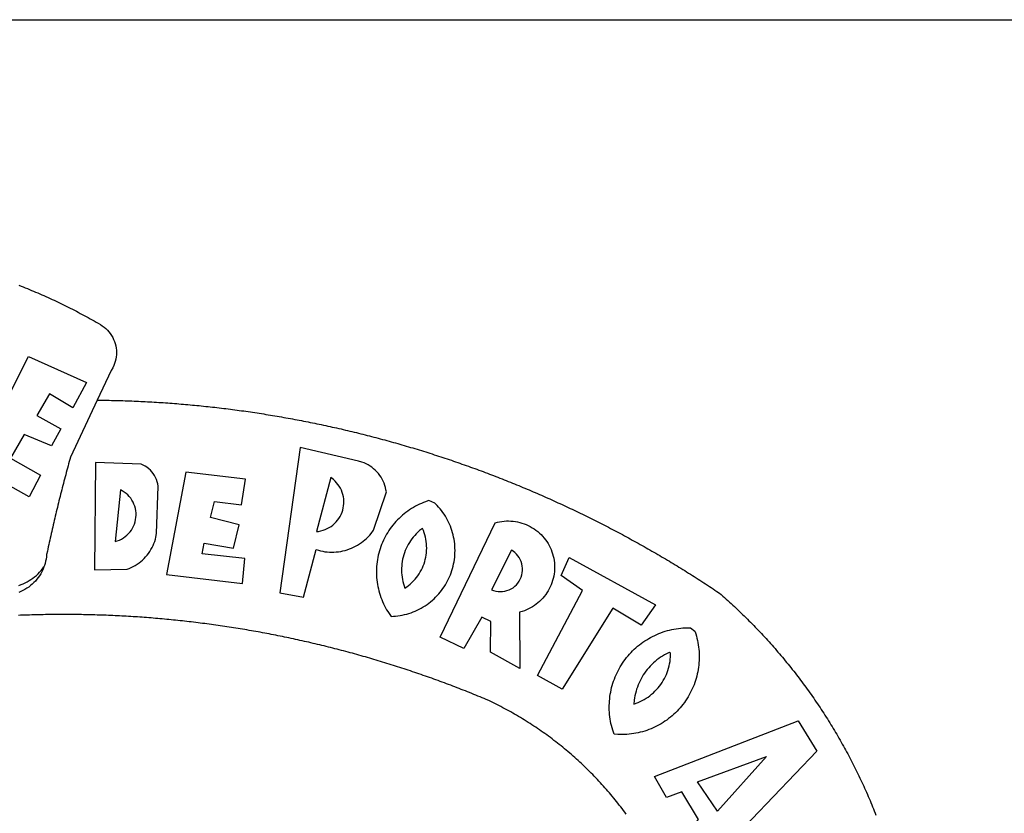
# Model space of a CAD drawing. Extents: x 181687 to 182107, y 1662433 to 1663270.
# Drawn here: x 181973 to 181979, y 1662500 to 1662505 of the extents above; entities that cross this region are included whole.
import ezdxf

# ---------------------------------------------------------------- set-up
doc = ezdxf.new("R2010")
doc.units = 0
doc.header["$MEASUREMENT"] = 0
doc.layers.add('BRAZAO', color=7, linetype='CONTINUOUS')
doc.layers.add('PRINT_A4_A3', color=7, linetype='CONTINUOUS')

# ---------------------------------------------------------------- blocks, each defined once
blk = doc.blocks.new('Logo_Prefeitura')
at = {"layer": 'BRAZAO'}
for points in [[(143.93, 975), (145.37, 974.44), (146.81, 973.87), (148.25, 973.3), (149.69, 972.72), (151.12, 972.13), (152.56, 971.54), (153.99, 970.94), (155.42, 970.34), (156.84, 969.73), (158.26, 969.12), (159.69, 968.5), (161.1, 967.88), (162.52, 967.25), (163.93, 966.61), (165.34, 965.97), (166.75, 965.32), (168.16, 964.67), (169.56, 964.01), (170.96, 963.35), (172.36, 962.68), (173.76, 962), (175.15, 961.32), (176.54, 960.64), (177.93, 959.95), (179.31, 959.25), (180.69, 958.55), (182.07, 957.84), (183.45, 957.13), (184.82, 956.41), (186.19, 955.69), (187.56, 954.96), (188.92, 954.23), (190.29, 953.49), (191.64, 952.74), (193, 951.99), (194.35, 951.24), (195.71, 950.48), (197.05, 949.71), (198.4, 948.94), (200.04, 947.99), (201.35, 947.15), (202.59, 946.23), (203.77, 945.22), (204.88, 944.14), (205.91, 942.98), (206.86, 941.75), (207.72, 940.46), (208.49, 939.12), (209.16, 937.72), (209.74, 936.29), (210.22, 934.81), (210.6, 933.31), (210.87, 931.79), (211.04, 930.24), (211.1, 928.7), (211.05, 927.15), (210.9, 925.61), (210.64, 924.08), (210.28, 922.57), (209.81, 921.09), (209.25, 919.65), (208.58, 918.25), (207.38, 916.19), (197.87, 895.89)], [(150.58, 925.97), (190.56, 907.95), (181.1, 890.55), (165.05, 900.14), (165.05, 900.14), (156.34, 885.29), (172.69, 875.99), (166.23, 864.29), (147.48, 872.08), (147.48, 872.08), (138.17, 855.88), (158.72, 844.19), (150.91, 829.33), (112.36, 850.76), (150.58, 925.97)], [(197.87, 895.89), (179.4, 856.46), (178.98, 854.97), (178.57, 853.48), (178.15, 851.98), (177.74, 850.49), (177.33, 848.99), (176.93, 847.5), (176.52, 846), (176.12, 844.51), (175.72, 843.01), (175.32, 841.51), (174.93, 840.01), (174.53, 838.52), (174.14, 837.02), (173.75, 835.52), (173.37, 834.01), (172.98, 832.51), (172.6, 831.01), (172.22, 829.51), (171.84, 828), (171.47, 826.5), (171.1, 825), (170.73, 823.49), (170.36, 821.99), (169.99, 820.48), (169.63, 818.97), (169.27, 817.47), (168.91, 815.96), (168.55, 814.45), (168.2, 812.94), (167.85, 811.43), (167.5, 809.92), (167.15, 808.41), (166.8, 806.9), (166.46, 805.39), (166.12, 803.88), (165.78, 802.37), (165.45, 800.85), (165.11, 799.34), (164.78, 797.83), (164.45, 796.31), (164.13, 794.8), (163.8, 793.28), (163.48, 791.76), (162.98, 789.4), (162.84, 787.85), (162.61, 786.32), (162.31, 784.8), (161.93, 783.3), (161.47, 781.82), (161.13, 780.89)], [(197.87, 895.89), (198.39, 895.89), (199.94, 895.87), (201.49, 895.85), (203.04, 895.83), (204.59, 895.8), (206.14, 895.77), (207.69, 895.74), (209.24, 895.7), (210.78, 895.66), (212.33, 895.62), (213.88, 895.58), (215.43, 895.53), (216.98, 895.48), (218.53, 895.43), (220.08, 895.37), (221.63, 895.31), (223.18, 895.24), (224.72, 895.18), (226.27, 895.11), (227.82, 895.04), (229.37, 894.96), (230.92, 894.88), (232.46, 894.8), (234.01, 894.72), (235.56, 894.63), (237.11, 894.54), (238.65, 894.44), (240.2, 894.35), (241.75, 894.25), (243.29, 894.14), (244.84, 894.04), (246.38, 893.93), (247.93, 893.81), (249.47, 893.7), (251.02, 893.58), (252.57, 893.46), (254.11, 893.33), (255.65, 893.21), (257.2, 893.07), (258.74, 892.94), (260.29, 892.8), (261.83, 892.66), (263.37, 892.52), (264.92, 892.37), (266.46, 892.23), (268, 892.07), (269.54, 891.92), (271.09, 891.76), (272.63, 891.6), (274.17, 891.43), (275.71, 891.27), (277.25, 891.09), (278.79, 890.92), (280.33, 890.74), (281.87, 890.56), (283.41, 890.38), (284.95, 890.2), (286.48, 890.01), (288.02, 889.82), (289.56, 889.62), (291.1, 889.42), (292.63, 889.22), (294.17, 889.02), (295.7, 888.81), (297.24, 888.6), (298.78, 888.39), (300.31, 888.17), (301.84, 887.95), (303.38, 887.73), (304.91, 887.5), (306.44, 887.27), (307.98, 887.04), (309.51, 886.81), (311.04, 886.57), (312.57, 886.33), (314.1, 886.08), (315.63, 885.84), (317.16, 885.59), (318.69, 885.34), (320.22, 885.08), (321.75, 884.82), (323.27, 884.56), (324.8, 884.29), (326.33, 884.02), (327.85, 883.75), (329.38, 883.48), (330.9, 883.2), (332.43, 882.92), (333.95, 882.64), (335.47, 882.35), (337, 882.06), (338.52, 881.77), (340.04, 881.48), (341.56, 881.18), (343.08, 880.88), (344.6, 880.57), (346.12, 880.26), (347.64, 879.95), (349.16, 879.64), (350.67, 879.32), (352.19, 879), (353.71, 878.68), (355.22, 878.36), (356.73, 878.03), (358.25, 877.7), (359.76, 877.36), (361.27, 877.03), (362.79, 876.69), (364.3, 876.34), (365.81, 876), (367.32, 875.65), (368.83, 875.29), (370.34, 874.94), (371.84, 874.58), (373.35, 874.22), (374.86, 873.85), (376.36, 873.49), (377.87, 873.12), (379.37, 872.74), (380.88, 872.37), (382.38, 871.99), (383.88, 871.6), (385.38, 871.22), (386.88, 870.83), (388.38, 870.44), (389.88, 870.05), (391.38, 869.65), (392.87, 869.25), (394.37, 868.85), (395.87, 868.44), (397.36, 868.03), (398.86, 867.62), (400.35, 867.2), (401.84, 866.79), (403.33, 866.36), (404.82, 865.94), (406.31, 865.51), (407.8, 865.08), (409.29, 864.65), (410.78, 864.21), (412.26, 863.78), (413.75, 863.33), (415.23, 862.89), (416.72, 862.44), (418.2, 861.99), (419.68, 861.54), (421.16, 861.08), (422.64, 860.62), (424.12, 860.16), (425.6, 859.7), (427.08, 859.23), (428.56, 858.76), (430.03, 858.28), (431.51, 857.81), (432.98, 857.33), (434.45, 856.84), (435.92, 856.36), (437.39, 855.87), (438.86, 855.38), (440.33, 854.88), (441.8, 854.39), (443.27, 853.89), (444.73, 853.38), (446.2, 852.88), (447.66, 852.37), (449.13, 851.86), (450.59, 851.34), (452.05, 850.82), (453.51, 850.3), (454.97, 849.78), (456.42, 849.25), (457.88, 848.72), (459.34, 848.19), (460.79, 847.66), (462.24, 847.12), (463.7, 846.58), (465.15, 846.03), (466.6, 845.49), (468.05, 844.94), (469.5, 844.39), (470.94, 843.83), (472.39, 843.27), (473.83, 842.71), (475.28, 842.15), (476.72, 841.58), (478.16, 841.01), (479.6, 840.44), (481.04, 839.86), (482.48, 839.29), (483.91, 838.7), (485.35, 838.12), (486.78, 837.53), (488.22, 836.94), (489.65, 836.35), (491.08, 835.76), (492.51, 835.16), (493.94, 834.56), (495.37, 833.96), (496.79, 833.35), (498.22, 832.74), (499.64, 832.13), (501.06, 831.51), (502.49, 830.89), (503.91, 830.27), (505.32, 829.65), (506.74, 829.02), (508.16, 828.39), (509.57, 827.76), (510.99, 827.13), (512.4, 826.49), (513.81, 825.85), (515.22, 825.21), (516.63, 824.56), (518.04, 823.91), (519.44, 823.26), (520.85, 822.61), (522.25, 821.95), (523.65, 821.29), (525.06, 820.63), (526.46, 819.96), (527.85, 819.29), (529.25, 818.62), (530.65, 817.95), (532.04, 817.27), (533.43, 816.59), (534.82, 815.91), (536.22, 815.23), (537.6, 814.54), (538.99, 813.85), (540.38, 813.16), (541.76, 812.46), (543.15, 811.76), (544.53, 811.06), (545.91, 810.35), (547.29, 809.65), (548.67, 808.94), (550.04, 808.23), (551.42, 807.51), (552.79, 806.79), (554.16, 806.07), (555.53, 805.35), (556.9, 804.62), (558.27, 803.9), (559.64, 803.17), (561, 802.43), (562.37, 801.69), (563.73, 800.96), (565.09, 800.21), (566.45, 799.47), (567.8, 798.72), (569.16, 797.97), (570.52, 797.22), (571.87, 796.46), (573.22, 795.7), (574.57, 794.94), (575.92, 794.18), (577.27, 793.41), (578.61, 792.64), (579.96, 791.87), (581.3, 791.1), (582.64, 790.32), (583.98, 789.54), (585.32, 788.76), (586.65, 787.97), (587.99, 787.19), (589.32, 786.4), (590.65, 785.6), (591.98, 784.81), (593.31, 784.01), (594.64, 783.21), (595.96, 782.4), (597.29, 781.6), (598.61, 780.79), (599.93, 779.98), (601.25, 779.17), (602.57, 778.35), (603.88, 777.53), (605.2, 776.71), (606.51, 775.88), (607.82, 775.06), (609.13, 774.23), (610.43, 773.39), (611.74, 772.56), (613.04, 771.72), (614.35, 770.88), (615.65, 770.04), (616.95, 769.19), (618.24, 768.35), (619.54, 767.5), (620.83, 766.64), (622.13, 765.79), (623.42, 764.93), (624.71, 764.07), (626.44, 762.9), (627.61, 761.88), (628.78, 760.86), (629.94, 759.83), (631.09, 758.8), (632.24, 757.76), (633.39, 756.72), (634.53, 755.67), (635.67, 754.62), (636.8, 753.57), (637.94, 752.51), (639.06, 751.44), (640.18, 750.37), (641.3, 749.3), (642.42, 748.22), (643.52, 747.14), (644.63, 746.05), (645.73, 744.96), (646.83, 743.87), (647.92, 742.77), (649.01, 741.66), (650.09, 740.55), (651.17, 739.44), (652.24, 738.32), (653.31, 737.2), (654.38, 736.08), (655.44, 734.95), (656.5, 733.82), (657.55, 732.68), (658.6, 731.54), (659.64, 730.39), (660.68, 729.24), (661.71, 728.08), (662.74, 726.93), (663.77, 725.76), (664.79, 724.6), (665.81, 723.43), (666.82, 722.25), (667.82, 721.07), (668.83, 719.89), (669.82, 718.71), (670.81, 717.51), (671.8, 716.32), (672.78, 715.12), (673.76, 713.92), (674.74, 712.71), (675.71, 711.5), (676.67, 710.29), (677.63, 709.07), (678.58, 707.85), (679.53, 706.63), (680.48, 705.4), (681.42, 704.17), (682.35, 702.93), (683.28, 701.69), (684.21, 700.45), (685.13, 699.2), (686.04, 697.95), (686.95, 696.69), (687.86, 695.44), (688.76, 694.18), (689.65, 692.91), (690.54, 691.64), (691.43, 690.37), (692.31, 689.09), (693.18, 687.81), (694.05, 686.53), (694.92, 685.25), (695.78, 683.96), (696.63, 682.66), (697.48, 681.37), (698.33, 680.07), (699.17, 678.77), (700, 677.46), (700.83, 676.15), (701.66, 674.84), (702.47, 673.52), (703.29, 672.2), (704.1, 670.88), (704.9, 669.55), (705.7, 668.23), (706.49, 666.89), (707.28, 665.56), (708.06, 664.22), (708.83, 662.88), (709.61, 661.54), (710.37, 660.19), (711.13, 658.84), (711.89, 657.49), (712.64, 656.13), (713.38, 654.77), (714.12, 653.41), (714.86, 652.04), (715.58, 650.67), (716.31, 649.3), (717.03, 647.93), (717.74, 646.55), (718.44, 645.17), (719.15, 643.79), (719.84, 642.41), (720.53, 641.02), (721.22, 639.63), (721.9, 638.24), (722.57, 636.84), (723.24, 635.44), (723.9, 634.04), (724.56, 632.64), (725.21, 631.23), (725.86, 629.82), (726.5, 628.41), (727.13, 627), (727.76, 625.58), (728.38, 624.16), (729, 622.74), (729.61, 621.32), (730.22, 619.89), (730.82, 618.46), (731.42, 617.03), (732.01, 615.6), (732.59, 614.16), (733.17, 612.73), (733.74, 611.29), (734.31, 609.84)], [(337.58, 863.17), (323.62, 763.12), (339.97, 759.98), (348.69, 792.83), (348.69, 792.83), (350.18, 792.38), (351.69, 792), (353.21, 791.68), (354.75, 791.44), (356.29, 791.26), (357.84, 791.15), (359.4, 791.12), (360.95, 791.15), (362.51, 791.25), (364.05, 791.42), (365.59, 791.66), (367.11, 791.96), (368.62, 792.34), (370.12, 792.78), (371.59, 793.29), (373.03, 793.86), (374.45, 794.5), (375.84, 795.2), (377.2, 795.96), (378.52, 796.78), (379.8, 797.66), (381.04, 798.6), (382.24, 799.59), (383.4, 800.63), (384.5, 801.73), (385.56, 802.87), (386.56, 804.05), (388.16, 806.2), (397.03, 832.6), (396.77, 834.14), (396.43, 835.65), (395.99, 837.15), (395.46, 838.61), (394.84, 840.04), (394.14, 841.42), (393.35, 842.76), (392.48, 844.05), (391.53, 845.29), (390.51, 846.46), (389.42, 847.57), (388.26, 848.61), (387.04, 849.58), (385.77, 850.47), (384.44, 851.28), (383.07, 852), (381.65, 852.65), (380.2, 853.2), (377.83, 853.89), (337.58, 863.17)], [(196.74, 853.01), (195.92, 778.96), (218.43, 779.27), (219.88, 779.82), (221.3, 780.44), (222.7, 781.14), (224.05, 781.91), (225.36, 782.74), (226.63, 783.64), (227.86, 784.6), (229.03, 785.62), (230.15, 786.7), (231.21, 787.83), (232.22, 789.02), (233.16, 790.26), (234.04, 791.54), (234.86, 792.87), (235.6, 794.23), (236.28, 795.63), (236.89, 797.06), (237.42, 798.52), (237.87, 800.01), (238.26, 801.52), (238.69, 803.88), (239.76, 836.58), (239.52, 838.11), (239.16, 839.63), (238.67, 841.1), (238.05, 842.53), (237.32, 843.9), (236.47, 845.21), (235.52, 846.43), (234.46, 847.58), (233.32, 848.63), (232.08, 849.58), (230.78, 850.42), (228.06, 851.72), (196.74, 853.01)], [(300.01, 841.46), (258.82, 846.34), (258.82, 846.34), (245.59, 775.68), (297.96, 769.55), (299.47, 786.66), (270.2, 789.94), (271.56, 797.29), (271.56, 797.29), (291.81, 793.85), (295.57, 810.05), (275.92, 814.99), (278.62, 825.95), (278.62, 825.95), (297.23, 823.7), (300.01, 841.46)], [(358.74, 842.47), (348.84, 805.28), (350.39, 805.45), (351.92, 805.74), (353.42, 806.15), (354.89, 806.67), (356.31, 807.3), (357.68, 808.03), (358.99, 808.87), (360.23, 809.81), (361.4, 810.83), (362.48, 811.95), (363.48, 813.14), (364.38, 814.41), (365.19, 815.74), (365.89, 817.13), (366.48, 818.56), (366.96, 820.04), (367.33, 821.56), (367.58, 823.09), (367.71, 824.64), (367.73, 826.19), (367.62, 827.75), (367.4, 829.29), (367.06, 830.8), (366.61, 832.29), (366.04, 833.74), (365.36, 835.14), (364.58, 836.49), (363.7, 837.77), (362.73, 838.98), (361.66, 840.11), (360.52, 841.16), (358.74, 842.47)], [(213.85, 834.05), (210.18, 798.46), (211.67, 798.9), (213.12, 799.46), (214.52, 800.14), (215.86, 800.93), (217.14, 801.82), (218.33, 802.82), (219.44, 803.91), (220.46, 805.08), (221.37, 806.34), (222.19, 807.67), (222.89, 809.05), (223.47, 810.5), (223.94, 811.98), (224.28, 813.5), (224.5, 815.04), (224.59, 816.59), (224.56, 818.14), (224.39, 819.69), (224.11, 821.22), (223.69, 822.72), (223.16, 824.18), (222.51, 825.59), (221.75, 826.95), (220.88, 828.24), (219.91, 829.45), (218.84, 830.58), (217.68, 831.62), (216.44, 832.56), (215.13, 833.4), (213.85, 834.05)], [(426.39, 826.67), (425.55, 826.41), (424.08, 825.9), (422.62, 825.35), (421.19, 824.75), (419.77, 824.11), (418.37, 823.42), (417, 822.7), (415.64, 821.93), (414.31, 821.13), (413.01, 820.28), (411.73, 819.39), (410.48, 818.47), (409.25, 817.51), (408.06, 816.51), (406.9, 815.48), (405.77, 814.41), (404.67, 813.31), (403.6, 812.17), (402.57, 811.01), (401.58, 809.81), (400.62, 808.59), (399.7, 807.33), (398.82, 806.05), (397.98, 804.74), (397.17, 803.41), (396.41, 802.06), (395.69, 800.68), (395.01, 799.28), (394.37, 797.86), (393.78, 796.42), (393.23, 794.97), (392.72, 793.49), (392.26, 792.01), (391.85, 790.51), (391.47, 789), (391.15, 787.48), (390.87, 785.95), (390.64, 784.41), (390.45, 782.87), (390.31, 781.32), (390.22, 779.76), (390.18, 778.21), (390.18, 776.65), (390.23, 775.1), (390.32, 773.54), (390.46, 772), (390.65, 770.45), (390.89, 768.91), (391.17, 767.38), (391.5, 765.86), (391.87, 764.35), (392.29, 762.86), (392.75, 761.37), (393.26, 759.9), (393.81, 758.45), (394.41, 757.01), (395.05, 755.59), (395.73, 754.19), (396.46, 752.82), (397.22, 751.46), (398.03, 750.13), (398.87, 748.83), (400.3, 746.8), (401.85, 746.88), (403.4, 747), (404.95, 747.18), (406.48, 747.41), (408.01, 747.7), (409.53, 748.04), (411.04, 748.42), (412.53, 748.87), (414.01, 749.36), (415.46, 749.9), (416.9, 750.49), (418.32, 751.13), (419.72, 751.82), (421.09, 752.55), (422.43, 753.33), (423.75, 754.16), (425.04, 755.03), (426.29, 755.95), (427.52, 756.91), (428.71, 757.91), (429.87, 758.95), (430.99, 760.03), (432.07, 761.14), (433.12, 762.3), (434.12, 763.48), (435.08, 764.71), (436, 765.96), (436.88, 767.25), (437.71, 768.56), (438.5, 769.9), (439.24, 771.27), (439.93, 772.66), (440.57, 774.08), (441.17, 775.52), (441.72, 776.97), (442.21, 778.45), (442.66, 779.94), (443.05, 781.44), (443.39, 782.96), (443.68, 784.49), (443.92, 786.03), (444.1, 787.57), (444.24, 789.12), (444.31, 790.67), (444.34, 792.23), (444.31, 793.79), (444.23, 795.34), (444.09, 796.89), (443.91, 798.43), (443.66, 799.97), (443.37, 801.5), (443.03, 803.01), (442.63, 804.52), (442.18, 806.01), (441.68, 807.48), (441.13, 808.94), (440.53, 810.37), (439.88, 811.79), (439.19, 813.18), (438.45, 814.54), (437.66, 815.88), (436.82, 817.2), (435.94, 818.48), (435.02, 819.73), (434.05, 820.95), (433.05, 822.14), (432, 823.29), (430.49, 824.82), (426.39, 826.67)], [(421.84, 807.46), (421.13, 806.93), (419.93, 805.95), (418.77, 804.91), (417.66, 803.82), (416.6, 802.68), (415.59, 801.5), (414.62, 800.28), (413.72, 799.02), (412.87, 797.71), (412.08, 796.38), (411.34, 795), (410.67, 793.6), (410.06, 792.17), (409.51, 790.72), (409.02, 789.24), (408.6, 787.74), (408.25, 786.23), (407.96, 784.7), (407.74, 783.16), (407.59, 781.61), (407.5, 780.06), (407.48, 778.5), (407.53, 776.95), (407.65, 775.39), (407.83, 773.85), (408.08, 772.31), (408.4, 770.79), (408.79, 769.29), (409.24, 767.8), (409.76, 766.31), (411.04, 767.18), (412.29, 768.11), (413.49, 769.1), (414.64, 770.15), (415.74, 771.25), (416.79, 772.4), (417.78, 773.6), (418.71, 774.85), (419.58, 776.13), (420.39, 777.46), (421.14, 778.83), (421.82, 780.22), (422.44, 781.65), (422.98, 783.11), (423.46, 784.59), (423.87, 786.09), (424.2, 787.61), (424.46, 789.14), (424.65, 790.69), (424.77, 792.24), (424.81, 793.79), (424.78, 795.35), (424.67, 796.9), (424.5, 798.45), (424.24, 799.98), (423.92, 801.5), (423.52, 803.01), (423.06, 804.49), (422.52, 805.95), (421.84, 807.46)], [(434.04, 732.55), (472.05, 811.34), (473.56, 811.74), (475.08, 812.06), (476.61, 812.31), (478.16, 812.48), (479.71, 812.58), (481.27, 812.6), (481.27, 812.6), (482.82, 812.55), (484.37, 812.42), (485.91, 812.22), (487.44, 811.94), (488.96, 811.59), (490.46, 811.16), (491.93, 810.67), (493.38, 810.09), (494.79, 809.46), (496.18, 808.75), (497.53, 807.97), (498.84, 807.14), (500.11, 806.23), (501.33, 805.27), (502.5, 804.25), (503.63, 803.18), (504.69, 802.05), (505.71, 800.86), (506.66, 799.64), (507.56, 798.36), (508.39, 797.05), (509.15, 795.69), (509.85, 794.3), (510.48, 792.88), (511.04, 791.43), (511.53, 789.95), (511.94, 788.45), (512.29, 786.94), (512.55, 785.4), (512.75, 783.86), (512.87, 782.31), (512.91, 780.75), (512.88, 779.2), (512.77, 777.65), (512.58, 776.1), (512.32, 774.57), (511.99, 773.05), (511.58, 771.55), (511.1, 770.07), (510.55, 768.62), (509.93, 767.19), (509.24, 765.79), (508.48, 764.44), (507.66, 763.12), (506.78, 761.84), (505.83, 760.6), (504.82, 759.41), (503.76, 758.28), (502.64, 757.2), (501.48, 756.17), (500.26, 755.2), (499, 754.29), (497.69, 753.44), (496.35, 752.66), (494.97, 751.95), (493.55, 751.3), (492.11, 750.72), (490.64, 750.21), (488.84, 749.7), (488.97, 711), (468.87, 722.09), (469.03, 743.39), (462.87, 746.38), (462.87, 746.38), (450.41, 724.63), (434.04, 732.55)], [(143.88, 768.23), (145.34, 768.75), (146.77, 769.33), (148.18, 769.98), (149.56, 770.69), (150.9, 771.47), (152.21, 772.3), (153.48, 773.19), (154.71, 774.13), (155.9, 775.13), (157.04, 776.18), (158.13, 777.28), (159.17, 778.42), (160.16, 779.62), (161.13, 780.89)], [(483.2, 792.53), (469.48, 765.14), (470.94, 764.6), (472.45, 764.2), (473.98, 763.96), (475.53, 763.88), (477.09, 763.96), (478.63, 764.19), (480.13, 764.58), (481.59, 765.12), (482.99, 765.81), (484.31, 766.63), (485.54, 767.58), (486.66, 768.65), (487.67, 769.83), (488.56, 771.11), (489.32, 772.47), (489.93, 773.9), (490.39, 775.38), (490.7, 776.91), (490.86, 778.46), (490.85, 780.01), (490.69, 781.56), (490.38, 783.08), (489.91, 784.56), (489.29, 785.99), (488.53, 787.35), (487.64, 788.62), (486.62, 789.8), (485.49, 790.86), (483.75, 792.14), (483.2, 792.53)], [(501.12, 706.11), (532.21, 764.57), (517.51, 775.06), (523.07, 787.51), (523.07, 787.51), (582.48, 754.69), (572.57, 740.89), (553.07, 752.43), (553.07, 752.43), (518.08, 696.76), (501.12, 706.11)], [(161.13, 780.89), (160.33, 778.94), (159.65, 777.54), (158.89, 776.19), (158.07, 774.87), (157.19, 773.6), (156.24, 772.38), (155.22, 771.21), (154.15, 770.09), (153.02, 769.03), (151.84, 768.02), (150.61, 767.08), (149.33, 766.2), (148.01, 765.4), (146.65, 764.65), (145.25, 763.99), (143.82, 763.39)], [(145.07, 747.58), (143.52, 747.51)], [(562.18, 610.63), (561.26, 611.88), (560.34, 613.12), (559.4, 614.36), (558.46, 615.59), (557.51, 616.81), (556.56, 618.03), (555.59, 619.24), (554.62, 620.45), (553.64, 621.65), (552.65, 622.85), (551.66, 624.03), (550.66, 625.22), (549.65, 626.39), (548.63, 627.56), (547.61, 628.73), (546.57, 629.88), (545.54, 631.03), (544.49, 632.18), (543.44, 633.32), (542.38, 634.45), (541.31, 635.57), (540.24, 636.69), (539.16, 637.8), (538.07, 638.9), (536.98, 640), (535.87, 641.09), (534.77, 642.18), (533.65, 643.25), (532.53, 644.32), (531.4, 645.39), (530.27, 646.44), (529.13, 647.49), (527.98, 648.53), (526.83, 649.57), (525.66, 650.59), (524.5, 651.61), (523.32, 652.63), (522.14, 653.63), (520.96, 654.63), (519.77, 655.62), (518.57, 656.6), (517.37, 657.58), (516.15, 658.55), (514.94, 659.51), (513.72, 660.46), (512.49, 661.41), (511.25, 662.34), (510.01, 663.27), (508.77, 664.2), (507.52, 665.11), (506.26, 666.02), (505, 666.92), (503.73, 667.81), (502.46, 668.69), (501.18, 669.56), (499.89, 670.43), (498.6, 671.29), (497.31, 672.14), (496.01, 672.99), (494.7, 673.82), (493.39, 674.65), (492.07, 675.46), (490.75, 676.28), (489.43, 677.08), (488.1, 677.87), (486.76, 678.66), (485.42, 679.43), (484.07, 680.2), (482.72, 680.96), (481.37, 681.72), (480.01, 682.46), (478.64, 683.19), (477.27, 683.92), (475.9, 684.64), (474.52, 685.35), (473.14, 686.05), (471.75, 686.74), (470.36, 687.42), (468.97, 688.1), (467.57, 688.76), (465.84, 689.57), (464.41, 690.17), (462.98, 690.77), (461.55, 691.36), (460.11, 691.95), (458.68, 692.53), (457.24, 693.11), (455.8, 693.69), (454.37, 694.27), (452.93, 694.85), (451.48, 695.42), (450.04, 695.98), (448.6, 696.55), (447.16, 697.11), (445.71, 697.67), (444.26, 698.23), (442.82, 698.78), (441.37, 699.33), (439.92, 699.88), (438.47, 700.42), (437.01, 700.96), (435.56, 701.5), (434.11, 702.04), (432.65, 702.57), (431.19, 703.1), (429.74, 703.62), (428.28, 704.15), (426.82, 704.67), (425.36, 705.19), (423.89, 705.7), (422.43, 706.21), (420.97, 706.72), (419.5, 707.23), (418.04, 707.73), (416.57, 708.23), (415.1, 708.72), (413.63, 709.22), (412.16, 709.71), (410.69, 710.19), (409.22, 710.68), (407.74, 711.16), (406.27, 711.64), (404.79, 712.11), (403.32, 712.58), (401.84, 713.05), (400.36, 713.52), (398.88, 713.98), (397.4, 714.44), (395.92, 714.9), (394.44, 715.35), (392.96, 715.8), (391.47, 716.25), (389.99, 716.7), (388.5, 717.14), (387.02, 717.58), (385.53, 718.01), (384.04, 718.44), (382.55, 718.87), (381.06, 719.3), (379.57, 719.72), (378.08, 720.14), (376.59, 720.56), (375.09, 720.97), (373.6, 721.38), (372.1, 721.79), (370.61, 722.2), (369.11, 722.6), (367.61, 723), (366.11, 723.39), (364.61, 723.79), (363.11, 724.18), (361.61, 724.56), (360.11, 724.94), (358.61, 725.33), (357.11, 725.7), (355.6, 726.08), (354.1, 726.45), (352.59, 726.81), (351.09, 727.18), (349.58, 727.54), (348.07, 727.9), (346.56, 728.25), (345.05, 728.61), (343.54, 728.96), (342.03, 729.3), (340.52, 729.64), (339.01, 729.98), (337.5, 730.32), (335.98, 730.65), (334.47, 730.99), (332.95, 731.31), (331.44, 731.64), (329.92, 731.96), (328.4, 732.28), (326.89, 732.59), (325.37, 732.9), (323.85, 733.21), (322.33, 733.52), (320.81, 733.82), (319.29, 734.12), (317.77, 734.41), (316.25, 734.71), (314.72, 735), (313.2, 735.28), (311.68, 735.57), (310.15, 735.85), (308.63, 736.13), (307.1, 736.4), (305.58, 736.67), (304.05, 736.94), (302.52, 737.2), (301, 737.47), (299.47, 737.72), (297.94, 737.98), (296.41, 738.23), (294.88, 738.48), (293.35, 738.73), (291.82, 738.97), (290.29, 739.21), (288.76, 739.44), (287.22, 739.68), (285.69, 739.91), (284.16, 740.14), (282.62, 740.36), (281.09, 740.58), (279.56, 740.8), (278.02, 741.01), (276.49, 741.22), (274.95, 741.43), (273.41, 741.64), (271.88, 741.84), (270.34, 742.04), (268.8, 742.23), (267.27, 742.42), (265.73, 742.61), (264.19, 742.8), (262.65, 742.98), (261.11, 743.16), (259.57, 743.34), (258.03, 743.51), (256.49, 743.68), (254.95, 743.85), (253.41, 744.01), (251.87, 744.17), (250.32, 744.33), (248.78, 744.49), (247.24, 744.64), (245.7, 744.78), (244.15, 744.93), (242.61, 745.07), (241.07, 745.21), (239.52, 745.34), (237.98, 745.48), (236.43, 745.61), (234.89, 745.73), (233.34, 745.85), (231.8, 745.97), (230.25, 746.09), (228.71, 746.2), (227.16, 746.31), (225.62, 746.42), (224.07, 746.52), (222.52, 746.62), (220.98, 746.72), (219.43, 746.81), (217.88, 746.9), (216.33, 746.99), (214.79, 747.08), (213.24, 747.16), (211.69, 747.24), (210.14, 747.31), (208.6, 747.38), (207.05, 747.45), (205.5, 747.52), (203.95, 747.58), (202.4, 747.64), (200.85, 747.69), (199.3, 747.75), (197.75, 747.79), (196.21, 747.84), (194.66, 747.88), (193.11, 747.92), (191.56, 747.96), (190.01, 747.99), (188.46, 748.02), (186.91, 748.05), (185.36, 748.07), (183.81, 748.1), (182.26, 748.11), (180.71, 748.13), (179.16, 748.14), (177.61, 748.15), (176.06, 748.15), (174.51, 748.15), (174.51, 748.15), (172.96, 748.15), (171.41, 748.15), (169.86, 748.14), (168.31, 748.13), (166.76, 748.11), (165.21, 748.1), (163.66, 748.07), (162.11, 748.05), (160.56, 748.02), (159.01, 747.99), (157.46, 747.96), (155.91, 747.92), (154.36, 747.88), (152.82, 747.84), (151.27, 747.79), (149.72, 747.74), (148.17, 747.69), (146.62, 747.64), (145.07, 747.58)], [(609.55, 736.73), (609.71, 736.29), (610.19, 734.81), (610.63, 733.32), (611.02, 731.81), (611.37, 730.3), (611.67, 728.77), (611.94, 727.24), (612.15, 725.7), (612.32, 724.15), (612.45, 722.6), (612.53, 721.05), (612.57, 719.49), (612.56, 717.94), (612.51, 716.38), (612.41, 714.83), (612.26, 713.28), (612.08, 711.74), (611.84, 710.2), (611.56, 708.67), (611.24, 707.14), (610.88, 705.63), (610.47, 704.13), (610.01, 702.64), (609.52, 701.17), (608.98, 699.71), (608.4, 698.27), (607.78, 696.84), (607.11, 695.43), (606.41, 694.05), (605.67, 692.68), (604.89, 691.34), (604.06, 690.02), (603.2, 688.72), (602.31, 687.45), (601.37, 686.2), (600.41, 684.98), (599.4, 683.8), (598.37, 682.64), (597.29, 681.51), (596.19, 680.41), (595.06, 679.35), (593.89, 678.32), (592.7, 677.32), (591.47, 676.36), (590.22, 675.43), (588.95, 674.54), (587.65, 673.69), (586.32, 672.88), (584.97, 672.1), (583.6, 671.37), (582.21, 670.67), (580.8, 670.01), (579.37, 669.4), (577.92, 668.83), (576.46, 668.3), (574.98, 667.81), (573.49, 667.37), (571.99, 666.97), (570.48, 666.61), (568.95, 666.3), (567.42, 666.03), (565.88, 665.8), (564.34, 665.62), (562.79, 665.49), (561.23, 665.4), (559.68, 665.35), (558.12, 665.35), (556.57, 665.4), (553.93, 665.58), (553.42, 667.05), (552.95, 668.53), (552.51, 670.02), (552.13, 671.53), (551.78, 673.05), (551.48, 674.57), (551.22, 676.11), (551.01, 677.65), (550.84, 679.19), (550.71, 680.74), (550.63, 682.3), (550.59, 683.85), (550.6, 685.41), (550.65, 686.96), (550.74, 688.52), (550.88, 690.06), (551.06, 691.61), (551.29, 693.15), (551.56, 694.68), (551.88, 696.2), (552.24, 697.72), (552.64, 699.22), (553.08, 700.71), (553.57, 702.19), (554.1, 703.65), (554.66, 705.1), (555.28, 706.53), (555.93, 707.94), (556.62, 709.34), (557.35, 710.71), (558.12, 712.06), (558.92, 713.39), (559.77, 714.7), (560.65, 715.98), (561.57, 717.24), (562.52, 718.46), (563.51, 719.66), (564.53, 720.84), (565.59, 721.98), (566.68, 723.09), (567.8, 724.18), (568.94, 725.22), (570.12, 726.24), (571.33, 727.22), (572.56, 728.17), (573.82, 729.08), (575.11, 729.95), (576.42, 730.79), (577.76, 731.59), (579.11, 732.35), (580.49, 733.08), (581.89, 733.76), (583.3, 734.4), (584.74, 735.01), (586.19, 735.57), (587.65, 736.09), (589.13, 736.56), (590.63, 737), (592.13, 737.39), (593.65, 737.74), (595.17, 738.05), (596.71, 738.31), (598.25, 738.53), (599.79, 738.71), (601.34, 738.84), (602.9, 738.92), (604.45, 738.97), (604.45, 738.97), (606.49, 738.95), (609.55, 736.73)], [(592.16, 722.01), (591.4, 721.67), (590, 720.99), (588.63, 720.25), (587.29, 719.47), (585.98, 718.63), (584.7, 717.75), (583.45, 716.82), (582.24, 715.84), (581.07, 714.82), (579.94, 713.75), (578.84, 712.64), (577.8, 711.49), (576.79, 710.3), (575.83, 709.08), (574.92, 707.82), (574.06, 706.53), (573.24, 705.2), (572.48, 703.85), (571.77, 702.46), (571.11, 701.05), (570.5, 699.62), (569.95, 698.17), (569.45, 696.69), (569.01, 695.2), (568.63, 693.69), (568.3, 692.17), (568.03, 690.64), (567.82, 689.1), (567.6, 686.44), (569.07, 686.94), (570.52, 687.51), (571.94, 688.14), (573.33, 688.83), (574.7, 689.58), (576.03, 690.39), (577.32, 691.25), (578.58, 692.17), (579.79, 693.14), (580.96, 694.16), (582.09, 695.23), (583.17, 696.35), (584.2, 697.52), (585.18, 698.72), (586.11, 699.97), (586.99, 701.26), (587.8, 702.58), (588.56, 703.94), (589.27, 705.33), (589.91, 706.75), (590.49, 708.19), (591.01, 709.65), (591.46, 711.14), (591.85, 712.65), (592.18, 714.17), (592.44, 715.7), (592.63, 717.25), (592.76, 718.8), (592.82, 721.4), (592.16, 722.01)], [(581.69, 636.53), (680.75, 674.94), (680.75, 674.94), (693.49, 653.95), (619.03, 575.76), (604.18, 597.95), (611.99, 606.81), (600.59, 626), (600.59, 626), (590.08, 622.1), (581.69, 636.53)], [(611.39, 632.79), (658.98, 650.18), (658.98, 650.18), (625.2, 612.66), (611.39, 632.79)]]:
    blk.add_lwpolyline(points, dxfattribs=at)

msp = doc.modelspace()

# ---------------------------------------------------------------- linework, layer by layer
at = {"layer": 'PRINT_A4_A3'}
msp.add_line((181930.962, 1662505.1625), (182095.3809, 1662505.1625), dxfattribs=at)

# ---------------------------------------------------------------- block references
at = {"layer": 'PRINT_A4_A3', "linetype": 'Continuous', "xscale": 0.009945506928488612, "yscale": 0.009945506928488612, "zscale": 0.00994550699641468}
msp.add_blockref('Logo_Prefeitura', (181971.1559, 1662493.6448), dxfattribs=at)

doc.saveas('drawing.dxf')
